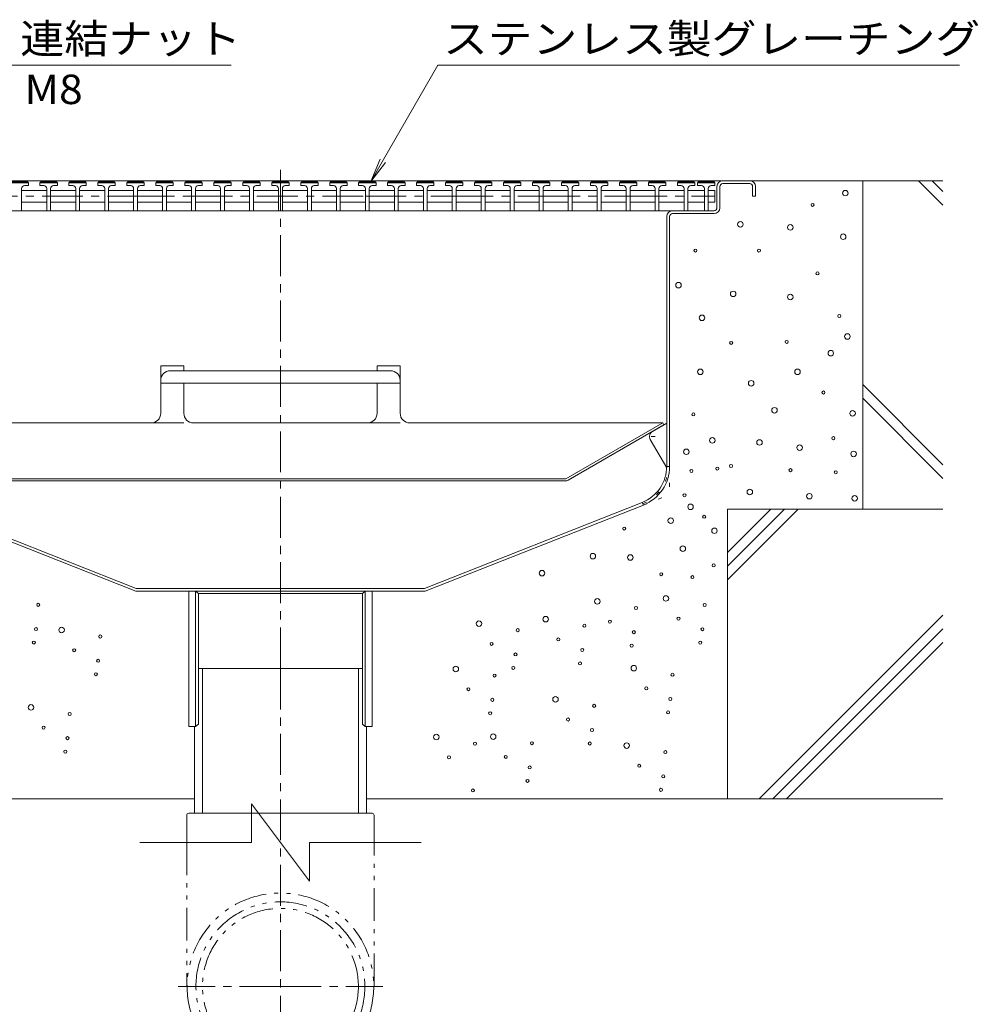
# Model space of a CAD drawing. Units: millimetres. Extents: x -1944 to 1963, y -1376 to 1315.
# Drawn here: x 1467 to 1963, y 348 to 857 of the extents above; entities that cross this region are included whole.
import ezdxf

# ---------------------------------------------------------------- set-up
doc = ezdxf.new("R2010")
doc.units = ezdxf.units.MM
doc.header["$LTSCALE"] = 5
for name, pattern in [('JWW_CENTER1', [6.773333, 4.233333, -0.846667, 0.846667, -0.846667]), ('JWW_HOJO', [1.693333, -1.27, 0.423333]), ('JWW_PHANTOM1', [6.773333, 3.386667, -0.846667, 0.423333, -0.846667, 0.423333, -0.846667])]:
    doc.linetypes.add(name, pattern=pattern)
for name, color, linetype in [('5-0', 7, 'Continuous'), ('5-2', 7, 'Continuous'), ('5-3', 7, 'Continuous'), ('5-5', 7, 'Continuous'), ('5-6', 7, 'Continuous'), ('5-8', 7, 'Continuous'), ('5-9', 7, 'Continuous')]:
    doc.layers.add(name, color=color, linetype=linetype)
doc.styles.add('ＭＳ ゴシック', font='txt', dxfattribs={"height": 1})

msp = doc.modelspace()

# ---------------------------------------------------------------- linework, layer by layer
at = {"layer": '5-0', "color": 3, "linetype": 'JWW_CENTER1', "lineweight": 9}
msp.add_line((1602.07, 521.35), (1602.07, 782.2), dxfattribs=at)
msp.add_line((1602.07, 521.35), (1602.07, 782.2), dxfattribs=at)
at = {"layer": '5-0', "color": 3, "linetype": 'Continuous', "lineweight": 9}
for p, q in [((1354.07, 773.85), (1845.07, 773.85)), ((1828.07, 759.85), (1828.07, 770.85)), ((1829.57, 770.85), (1829.57, 759.85)), ((1845.07, 772.35), (1831.07, 772.35)), ((1846.57, 770.85), (1846.57, 765.85)), ((1848.07, 770.85), (1848.07, 765.85)), ((1846.57, 765.85), (1848.07, 765.85)), ((1377.55, 758.35), (1805.07, 758.35)), ((1802.07, 625.97), (1802.07, 755.35)), ((1803.57, 755.35), (1803.57, 625.97)), ((1805.07, 758.35), (1826.57, 758.35)), ((1805.07, 756.85), (1826.57, 756.85)), ((1414.72, 607.37), (1527.42, 562.85)), ((1789.42, 607.37), (1676.72, 562.85)), ((1414.17, 605.98), (1527.13, 561.35)), ((1789.97, 605.98), (1677, 561.35)), ((1677, 561.35), (1527.13, 561.35)), ((1676.72, 562.85), (1527.42, 562.85)), ((1554.57, 491.35), (1554.57, 561.35)), ((1558.17, 491.35), (1558.17, 561.35)), ((1558.17, 561.35), (1559.57, 560.15)), ((1645.97, 561.35), (1644.57, 560.15)), ((1645.97, 491.35), (1645.97, 561.35)), ((1649.57, 561.35), (1649.57, 491.35)), ((1559.57, 492.55), (1559.57, 560.15)), ((1559.57, 560.15), (1644.57, 560.15)), ((1644.57, 492.55), (1644.57, 560.15)), ((1554.57, 491.35), (1558.17, 491.35)), ((1558.17, 491.35), (1559.57, 492.55)), ((1645.97, 491.35), (1644.57, 492.55)), ((1645.97, 491.35), (1649.57, 491.35))]:
    msp.add_line(p, q, dxfattribs=at)
at = {"layer": '5-0', "color": 2, "linetype": 'Continuous', "lineweight": 9}
for p, q in [((1540.07, 677.97), (1552.07, 677.97)), ((1540.07, 677.97), (1540.07, 653.48)), ((1552.07, 677.97), (1552.07, 675.53)), ((1664.07, 677.97), (1652.07, 677.97)), ((1652.07, 677.97), (1652.07, 675.53)), ((1664.07, 677.97), (1664.07, 653.48)), ((1545.07, 675.53), (1659.07, 675.53)), ((1664.07, 669.04), (1540.07, 669.04)), ((1552.07, 669.04), (1552.07, 653.48)), ((1652.07, 669.04), (1652.07, 653.48)), ((1404.15, 648.48), (1535.07, 648.48)), ((1647.07, 648.48), (1557.07, 648.48)), ((1799.99, 648.48), (1669.07, 648.48)), ((1749.92, 619.58), (1799.99, 648.48)), ((1751.04, 618.88), (1800.57, 647.48)), ((1799.99, 648.48), (1800.57, 647.48)), ((1454.56, 619.48), (1749.57, 619.48)), ((1454.6, 618.48), (1749.54, 618.48))]:
    msp.add_line(p, q, dxfattribs=at)
at = {"layer": '5-0', "color": 2, "linetype": 'JWW_PHANTOM1', "lineweight": 9}
for p, q in [((1535.07, 648.48), (1557.07, 648.48)), ((1647.07, 648.48), (1669.07, 648.48))]:
    msp.add_line(p, q, dxfattribs=at)
at = {"layer": '5-0', "color": 3, "linetype": 'JWW_HOJO', "lineweight": 9}
for p, q in [((1802.07, 625.97), (1803.57, 625.97)), ((1803.57, 625.97), (1803.57, 611.35)), ((1789.42, 607.37), (1789.97, 605.98)), ((1789.75, 605.89), (1803.57, 611.35))]:
    msp.add_line(p, q, dxfattribs=at)
at = {"layer": '5-0', "color": 3, "linetype": 'Continuous', "lineweight": 9}
for centre, radius, start, end in [((1831.07, 770.85), 3, 90, 180), ((1831.07, 770.85), 1.5, 90, 180), ((1845.07, 770.85), 3, 0, 90), ((1845.07, 770.85), 1.5, 0, 90), ((1826.57, 759.85), 3, 270, 0), ((1826.57, 759.85), 1.5, 270, 0), ((1805.07, 755.35), 3, 90, 180), ((1805.07, 755.35), 1.5, 90, 180), ((1782.07, 625.97), 20, 291.557, 0), ((1782.07, 625.97), 21.5, 291.557, 0)]:
    msp.add_arc(centre, radius, start, end, dxfattribs=at)
at = {"layer": '5-0', "color": 2, "linetype": 'Continuous', "lineweight": 9}
for centre, radius, start, end in [((1545.07, 670.53), 5, 90, 180), ((1659.07, 670.53), 5, 0, 90), ((1535.07, 653.48), 5, 270, 0), ((1557.07, 653.48), 5, 180, 268.5123), ((1647.07, 653.48), 5, 270, 0), ((1669.07, 653.48), 5, 180, 270), ((1557.07, 653.48), 5, 268.5123, 270), ((1749.54, 621.48), 3, 270, 300), ((1749.57, 620.18), 0.7, 270, 300)]:
    msp.add_arc(centre, radius, start, end, dxfattribs=at)
at = {"layer": '5-0', "color": 3, "linetype": 'JWW_HOJO', "lineweight": 9}
msp.add_arc((1782.07, 625.97), 20.75, 291.557, 0, dxfattribs=at)
at = {"layer": '5-2', "color": 3, "linetype": 'Continuous', "lineweight": 9}
for p, q in [((1471.57, 772.85), (1462.57, 772.85)), ((1463.07, 773.35), (1471.07, 773.35)), ((1468.07, 769.85), (1468.07, 758.35)), ((1469.57, 771.35), (1471.57, 771.35)), ((1471.57, 772.85), (1471.07, 773.35)), ((1471.57, 771.35), (1471.57, 772.85)), ((1477.57, 772.85), (1478.07, 773.35)), ((1477.57, 771.35), (1477.57, 772.85)), ((1486.57, 772.85), (1477.57, 772.85)), ((1479.57, 771.35), (1477.57, 771.35)), ((1478.07, 773.35), (1486.07, 773.35)), ((1481.07, 769.85), (1481.07, 758.35)), ((1483.07, 769.85), (1483.07, 758.35)), ((1484.57, 771.35), (1486.57, 771.35)), ((1486.57, 772.85), (1486.07, 773.35)), ((1486.57, 771.35), (1486.57, 772.85)), ((1492.57, 772.85), (1493.07, 773.35)), ((1492.57, 771.35), (1492.57, 772.85)), ((1501.57, 772.85), (1492.57, 772.85)), ((1494.57, 771.35), (1492.57, 771.35)), ((1493.07, 773.35), (1501.07, 773.35)), ((1496.07, 769.85), (1496.07, 758.35)), ((1498.07, 769.85), (1498.07, 758.35)), ((1499.57, 771.35), (1501.57, 771.35)), ((1501.57, 772.85), (1501.07, 773.35)), ((1501.57, 771.35), (1501.57, 772.85)), ((1507.57, 772.85), (1508.07, 773.35)), ((1507.57, 771.35), (1507.57, 772.85)), ((1516.57, 772.85), (1507.57, 772.85)), ((1509.57, 771.35), (1507.57, 771.35)), ((1508.07, 773.35), (1516.07, 773.35)), ((1511.07, 769.85), (1511.07, 758.35)), ((1513.07, 769.85), (1513.07, 758.35)), ((1514.57, 771.35), (1516.57, 771.35)), ((1516.57, 772.85), (1516.07, 773.35)), ((1516.57, 771.35), (1516.57, 772.85)), ((1522.57, 772.85), (1523.07, 773.35)), ((1522.57, 771.35), (1522.57, 772.85)), ((1531.57, 772.85), (1522.57, 772.85)), ((1524.57, 771.35), (1522.57, 771.35)), ((1523.07, 773.35), (1531.07, 773.35)), ((1526.07, 769.85), (1526.07, 758.35)), ((1528.07, 769.85), (1528.07, 758.35)), ((1529.57, 771.35), (1531.57, 771.35)), ((1531.57, 772.85), (1531.07, 773.35)), ((1531.57, 771.35), (1531.57, 772.85)), ((1537.57, 772.85), (1538.07, 773.35)), ((1537.57, 771.35), (1537.57, 772.85)), ((1546.57, 772.85), (1537.57, 772.85)), ((1539.57, 771.35), (1537.57, 771.35)), ((1538.07, 773.35), (1546.07, 773.35)), ((1541.07, 769.85), (1541.07, 758.35)), ((1543.07, 769.85), (1543.07, 758.35)), ((1544.57, 771.35), (1546.57, 771.35)), ((1546.57, 772.85), (1546.07, 773.35)), ((1546.57, 771.35), (1546.57, 772.85)), ((1552.57, 772.85), (1553.07, 773.35)), ((1552.57, 771.35), (1552.57, 772.85)), ((1561.57, 772.85), (1552.57, 772.85)), ((1554.57, 771.35), (1552.57, 771.35)), ((1553.07, 773.35), (1561.07, 773.35)), ((1556.07, 769.85), (1556.07, 758.35)), ((1558.07, 769.85), (1558.07, 758.35)), ((1559.57, 771.35), (1561.57, 771.35)), ((1561.57, 772.85), (1561.07, 773.35)), ((1561.57, 771.35), (1561.57, 772.85)), ((1567.57, 772.85), (1568.07, 773.35)), ((1567.57, 771.35), (1567.57, 772.85)), ((1576.57, 772.85), (1567.57, 772.85)), ((1569.57, 771.35), (1567.57, 771.35)), ((1568.07, 773.35), (1576.07, 773.35)), ((1571.07, 769.85), (1571.07, 758.35)), ((1573.07, 769.85), (1573.07, 758.35)), ((1574.57, 771.35), (1576.57, 771.35)), ((1576.57, 772.85), (1576.07, 773.35)), ((1576.57, 771.35), (1576.57, 772.85)), ((1582.57, 772.85), (1583.07, 773.35)), ((1582.57, 771.35), (1582.57, 772.85)), ((1591.57, 772.85), (1582.57, 772.85)), ((1584.57, 771.35), (1582.57, 771.35)), ((1583.07, 773.35), (1591.07, 773.35)), ((1586.07, 769.85), (1586.07, 758.35)), ((1588.07, 769.85), (1588.07, 758.35)), ((1589.57, 771.35), (1591.57, 771.35)), ((1591.57, 772.85), (1591.07, 773.35)), ((1591.57, 771.35), (1591.57, 772.85)), ((1597.57, 772.85), (1598.07, 773.35)), ((1597.57, 771.35), (1597.57, 772.85)), ((1606.57, 772.85), (1597.57, 772.85)), ((1599.57, 771.35), (1597.57, 771.35)), ((1598.07, 773.35), (1606.07, 773.35)), ((1601.07, 769.85), (1601.07, 758.35)), ((1603.07, 769.85), (1603.07, 758.35)), ((1604.57, 771.35), (1606.57, 771.35)), ((1606.57, 772.85), (1606.07, 773.35)), ((1606.57, 771.35), (1606.57, 772.85)), ((1612.57, 772.85), (1613.07, 773.35)), ((1612.57, 771.35), (1612.57, 772.85)), ((1621.57, 772.85), (1612.57, 772.85)), ((1614.57, 771.35), (1612.57, 771.35)), ((1613.07, 773.35), (1621.07, 773.35)), ((1616.07, 769.85), (1616.07, 758.35)), ((1618.07, 769.85), (1618.07, 758.35)), ((1619.57, 771.35), (1621.57, 771.35)), ((1621.57, 772.85), (1621.07, 773.35)), ((1621.57, 771.35), (1621.57, 772.85)), ((1627.57, 772.85), (1628.07, 773.35)), ((1627.57, 771.35), (1627.57, 772.85)), ((1636.57, 772.85), (1627.57, 772.85)), ((1629.57, 771.35), (1627.57, 771.35)), ((1628.07, 773.35), (1636.07, 773.35)), ((1631.07, 769.85), (1631.07, 758.35)), ((1633.07, 769.85), (1633.07, 758.35)), ((1634.57, 771.35), (1636.57, 771.35)), ((1636.57, 772.85), (1636.07, 773.35)), ((1636.57, 771.35), (1636.57, 772.85)), ((1642.57, 772.85), (1643.07, 773.35)), ((1642.57, 771.35), (1642.57, 772.85)), ((1651.57, 772.85), (1642.57, 772.85)), ((1644.57, 771.35), (1642.57, 771.35)), ((1643.07, 773.35), (1651.07, 773.35)), ((1646.07, 769.85), (1646.07, 758.35)), ((1648.07, 769.85), (1648.07, 758.35)), ((1649.57, 771.35), (1651.57, 771.35)), ((1651.57, 772.85), (1651.07, 773.35)), ((1651.57, 771.35), (1651.57, 772.85)), ((1657.57, 772.85), (1658.07, 773.35)), ((1657.57, 771.35), (1657.57, 772.85)), ((1666.57, 772.85), (1657.57, 772.85)), ((1659.57, 771.35), (1657.57, 771.35)), ((1658.07, 773.35), (1666.07, 773.35)), ((1661.07, 769.85), (1661.07, 758.35)), ((1663.07, 769.85), (1663.07, 758.35)), ((1664.57, 771.35), (1666.57, 771.35)), ((1666.57, 772.85), (1666.07, 773.35)), ((1666.57, 771.35), (1666.57, 772.85)), ((1672.57, 772.85), (1673.07, 773.35)), ((1672.57, 771.35), (1672.57, 772.85)), ((1681.57, 772.85), (1672.57, 772.85)), ((1674.57, 771.35), (1672.57, 771.35)), ((1673.07, 773.35), (1681.07, 773.35)), ((1676.07, 769.85), (1676.07, 758.35)), ((1678.07, 769.85), (1678.07, 758.35)), ((1679.57, 771.35), (1681.57, 771.35)), ((1681.57, 772.85), (1681.07, 773.35)), ((1681.57, 771.35), (1681.57, 772.85)), ((1687.57, 772.85), (1688.07, 773.35)), ((1687.57, 771.35), (1687.57, 772.85)), ((1696.57, 772.85), (1687.57, 772.85)), ((1689.57, 771.35), (1687.57, 771.35)), ((1688.07, 773.35), (1696.07, 773.35)), ((1691.07, 769.85), (1691.07, 758.35)), ((1693.07, 769.85), (1693.07, 758.35)), ((1694.57, 771.35), (1696.57, 771.35)), ((1696.57, 772.85), (1696.07, 773.35)), ((1696.57, 771.35), (1696.57, 772.85)), ((1702.57, 772.85), (1703.07, 773.35)), ((1702.57, 771.35), (1702.57, 772.85)), ((1711.57, 772.85), (1702.57, 772.85)), ((1704.57, 771.35), (1702.57, 771.35)), ((1703.07, 773.35), (1711.07, 773.35)), ((1706.07, 769.85), (1706.07, 758.35)), ((1708.07, 769.85), (1708.07, 758.35)), ((1709.57, 771.35), (1711.57, 771.35)), ((1711.57, 772.85), (1711.07, 773.35)), ((1711.57, 771.35), (1711.57, 772.85)), ((1717.57, 772.85), (1718.07, 773.35)), ((1717.57, 771.35), (1717.57, 772.85)), ((1726.57, 772.85), (1717.57, 772.85)), ((1719.57, 771.35), (1717.57, 771.35)), ((1718.07, 773.35), (1726.07, 773.35)), ((1721.07, 769.85), (1721.07, 758.35)), ((1723.07, 769.85), (1723.07, 758.35)), ((1724.57, 771.35), (1726.57, 771.35)), ((1726.57, 772.85), (1726.07, 773.35)), ((1726.57, 771.35), (1726.57, 772.85)), ((1732.57, 772.85), (1733.07, 773.35)), ((1732.57, 771.35), (1732.57, 772.85)), ((1741.57, 772.85), (1732.57, 772.85)), ((1734.57, 771.35), (1732.57, 771.35)), ((1733.07, 773.35), (1741.07, 773.35)), ((1736.07, 769.85), (1736.07, 758.35)), ((1738.07, 769.85), (1738.07, 758.35)), ((1739.57, 771.35), (1741.57, 771.35)), ((1741.57, 772.85), (1741.07, 773.35)), ((1741.57, 771.35), (1741.57, 772.85)), ((1747.57, 772.85), (1748.07, 773.35)), ((1747.57, 771.35), (1747.57, 772.85)), ((1756.57, 772.85), (1747.57, 772.85)), ((1749.57, 771.35), (1747.57, 771.35)), ((1748.07, 773.35), (1756.07, 773.35)), ((1751.07, 769.85), (1751.07, 758.35)), ((1753.07, 769.85), (1753.07, 758.35)), ((1754.57, 771.35), (1756.57, 771.35)), ((1756.57, 772.85), (1756.07, 773.35)), ((1756.57, 771.35), (1756.57, 772.85)), ((1762.57, 772.85), (1763.07, 773.35)), ((1762.57, 771.35), (1762.57, 772.85)), ((1771.57, 772.85), (1762.57, 772.85)), ((1764.57, 771.35), (1762.57, 771.35)), ((1763.07, 773.35), (1771.07, 773.35)), ((1766.07, 769.85), (1766.07, 758.35)), ((1768.07, 769.85), (1768.07, 758.35)), ((1769.57, 771.35), (1771.57, 771.35)), ((1771.57, 772.85), (1771.07, 773.35)), ((1771.57, 771.35), (1771.57, 772.85)), ((1777.57, 772.85), (1778.07, 773.35)), ((1777.57, 771.35), (1777.57, 772.85)), ((1786.57, 772.85), (1777.57, 772.85)), ((1779.57, 771.35), (1777.57, 771.35)), ((1778.07, 773.35), (1786.07, 773.35)), ((1781.07, 769.85), (1781.07, 758.35)), ((1783.07, 769.85), (1783.07, 758.35)), ((1784.57, 771.35), (1786.57, 771.35)), ((1786.57, 772.85), (1786.07, 773.35)), ((1786.57, 771.35), (1786.57, 772.85)), ((1792.57, 772.85), (1793.07, 773.35)), ((1792.57, 771.35), (1792.57, 772.85)), ((1801.57, 772.85), (1792.57, 772.85)), ((1794.57, 771.35), (1792.57, 771.35)), ((1793.07, 773.35), (1801.07, 773.35)), ((1796.07, 769.85), (1796.07, 758.35)), ((1798.07, 769.85), (1798.07, 758.35)), ((1799.57, 771.35), (1801.57, 771.35)), ((1801.57, 772.85), (1801.07, 773.35)), ((1801.57, 771.35), (1801.57, 772.85)), ((1807.57, 772.85), (1808.07, 773.35)), ((1807.57, 771.35), (1807.57, 772.85)), ((1816.57, 772.85), (1807.57, 772.85)), ((1809.57, 771.35), (1807.57, 771.35)), ((1808.07, 773.35), (1816.07, 773.35)), ((1811.07, 769.85), (1811.07, 758.35)), ((1813.07, 769.85), (1813.07, 758.35)), ((1814.57, 771.35), (1816.57, 771.35)), ((1816.57, 772.85), (1816.07, 773.35)), ((1816.57, 771.35), (1816.57, 772.85)), ((1818.07, 772.85), (1818.57, 773.35)), ((1818.07, 771.35), (1818.07, 772.85)), ((1827.07, 772.85), (1818.07, 772.85)), ((1820.07, 771.35), (1818.07, 771.35)), ((1818.57, 773.35), (1826.57, 773.35)), ((1821.57, 769.85), (1821.57, 758.35)), ((1823.57, 769.85), (1823.57, 758.35)), ((1825.07, 771.35), (1827.07, 771.35)), ((1827.07, 772.85), (1826.57, 773.35)), ((1827.07, 771.35), (1827.07, 772.85)), ((1468.07, 768.85), (1481.07, 768.85)), ((1483.07, 768.85), (1496.07, 768.85)), ((1498.07, 768.85), (1511.07, 768.85)), ((1513.07, 768.85), (1526.07, 768.85)), ((1528.07, 768.85), (1541.07, 768.85)), ((1543.07, 768.85), (1556.07, 768.85)), ((1558.07, 768.85), (1571.07, 768.85)), ((1573.07, 768.85), (1586.07, 768.85)), ((1588.07, 768.85), (1601.07, 768.85)), ((1603.07, 768.85), (1616.07, 768.85)), ((1618.07, 768.85), (1631.07, 768.85)), ((1633.07, 768.85), (1646.07, 768.85)), ((1648.07, 768.85), (1661.07, 768.85)), ((1663.07, 768.85), (1676.07, 768.85)), ((1678.07, 768.85), (1691.07, 768.85)), ((1693.07, 768.85), (1706.07, 768.85)), ((1708.07, 768.85), (1721.07, 768.85)), ((1723.07, 768.85), (1736.07, 768.85)), ((1738.07, 768.85), (1751.07, 768.85)), ((1753.07, 768.85), (1766.07, 768.85)), ((1768.07, 768.85), (1781.07, 768.85)), ((1783.07, 768.85), (1796.07, 768.85)), ((1798.07, 768.85), (1811.07, 768.85)), ((1813.07, 768.85), (1821.57, 768.85)), ((1823.57, 768.85), (1827.07, 768.85)), ((1827.07, 768.85), (1827.07, 762.85)), ((1481.07, 762.85), (1468.07, 762.85)), ((1483.07, 762.85), (1496.07, 762.85)), ((1498.07, 762.85), (1511.07, 762.85)), ((1526.07, 762.85), (1513.07, 762.85)), ((1528.07, 762.85), (1541.07, 762.85)), ((1543.07, 762.85), (1556.07, 762.85)), ((1558.07, 762.85), (1571.07, 762.85)), ((1573.07, 762.85), (1586.07, 762.85)), ((1601.07, 762.85), (1588.07, 762.85)), ((1603.07, 762.85), (1616.07, 762.85)), ((1618.07, 762.85), (1631.07, 762.85)), ((1646.07, 762.85), (1633.07, 762.85)), ((1648.07, 762.85), (1661.07, 762.85)), ((1663.07, 762.85), (1676.07, 762.85)), ((1691.07, 762.85), (1678.07, 762.85)), ((1693.07, 762.85), (1706.07, 762.85)), ((1708.07, 762.85), (1721.07, 762.85)), ((1736.07, 762.85), (1723.07, 762.85)), ((1738.07, 762.85), (1751.07, 762.85)), ((1753.07, 762.85), (1766.07, 762.85)), ((1781.07, 762.85), (1768.07, 762.85)), ((1783.07, 762.85), (1796.07, 762.85)), ((1798.07, 762.85), (1811.07, 762.85)), ((1821.57, 762.85), (1813.07, 762.85)), ((1823.57, 762.85), (1827.07, 762.85))]:
    msp.add_line(p, q, dxfattribs=at)
at = {"layer": '5-2', "color": 3, "linetype": 'JWW_CENTER1', "lineweight": 9}
for p, q in [((1377.07, 765.85), (1526.07, 765.85)), ((1526.07, 765.85), (1571.07, 765.85)), ((1556.07, 765.85), (1646.07, 765.85)), ((1646.07, 765.85), (1691.07, 765.85)), ((1691.07, 765.85), (1736.07, 765.85)), ((1736.07, 765.85), (1781.07, 765.85)), ((1781.07, 765.85), (1827.07, 765.85))]:
    msp.add_line(p, q, dxfattribs=at)
at = {"layer": '5-2', "color": 3, "linetype": 'Continuous', "lineweight": 9}
for centre, start, end in [((1469.57, 769.85), 90, 180), ((1479.57, 769.85), 0, 90), ((1484.57, 769.85), 90, 180), ((1494.57, 769.85), 0, 90), ((1499.57, 769.85), 90, 180), ((1509.57, 769.85), 0, 90), ((1514.57, 769.85), 90, 180), ((1524.57, 769.85), 0, 90), ((1529.57, 769.85), 90, 180), ((1539.57, 769.85), 0, 90), ((1544.57, 769.85), 90, 180), ((1554.57, 769.85), 0, 90), ((1559.57, 769.85), 90, 180), ((1569.57, 769.85), 0, 90), ((1574.57, 769.85), 90, 180), ((1584.57, 769.85), 0, 90), ((1589.57, 769.85), 90, 180), ((1599.57, 769.85), 0, 90), ((1604.57, 769.85), 90, 180), ((1614.57, 769.85), 0, 90), ((1619.57, 769.85), 90, 180), ((1629.57, 769.85), 0, 90), ((1634.57, 769.85), 90, 180), ((1644.57, 769.85), 0, 90), ((1649.57, 769.85), 90, 180), ((1659.57, 769.85), 0, 90), ((1664.57, 769.85), 90, 180), ((1674.57, 769.85), 0, 90), ((1679.57, 769.85), 90, 180), ((1689.57, 769.85), 0, 90), ((1694.57, 769.85), 90, 180), ((1704.57, 769.85), 0, 90), ((1709.57, 769.85), 90, 180), ((1719.57, 769.85), 0, 90), ((1724.57, 769.85), 90, 180), ((1734.57, 769.85), 0, 90), ((1739.57, 769.85), 90, 180), ((1749.57, 769.85), 0, 90), ((1754.57, 769.85), 90, 180), ((1764.57, 769.85), 0, 90), ((1769.57, 769.85), 90, 180), ((1779.57, 769.85), 0, 90), ((1784.57, 769.85), 90, 180), ((1794.57, 769.85), 0, 90), ((1799.57, 769.85), 90, 180), ((1809.57, 769.85), 0, 90), ((1814.57, 769.85), 90, 180), ((1820.07, 769.85), 0, 90), ((1825.07, 769.85), 90, 180)]:
    msp.add_arc(centre, 1.5, start, end, dxfattribs=at)
at = {"layer": '5-3', "color": 4, "linetype": 'Continuous', "lineweight": 9}
for p, q in [((1794.66, 644.07), (1802.07, 648.35)), ((1793.57, 639.97), (1802.07, 625.25))]:
    msp.add_line(p, q, dxfattribs=at)
at = {"layer": '5-3', "color": 4, "linetype": 'JWW_HOJO', "lineweight": 9}
msp.add_line((1796.16, 641.48), (1791.84, 641.48), dxfattribs=at)
at = {"layer": '5-3', "color": 4, "linetype": 'Continuous', "lineweight": 9}
msp.add_arc((1796.16, 641.48), 3, 120, 210.1501, dxfattribs=at)
at = {"layer": '5-5', "color": 7, "linetype": 'Continuous', "lineweight": 9}
for p, q in [((1462.29, 833.62), (1576.54, 833.62)), ((1648.86, 773.41), (1683.62, 833.62)), ((1683.62, 833.62), (1953.61, 833.62)), ((1648.86, 773.41), (1653.64, 784.96)), ((1648.86, 773.41), (1656.47, 783.33))]:
    msp.add_line(p, q, dxfattribs=at)
at = {"layer": '5-6', "color": 6, "linetype": 'Continuous', "lineweight": 9}
for p, q in [((1903.57, 773.85), (1903.57, 603.85)), ((1932.38, 773.85), (1945.07, 761.16)), ((1939.45, 773.85), (1945.07, 768.23)), ((1903.57, 668.31), (1945.07, 626.81)), ((1903.57, 661.23), (1945.07, 619.73)), ((1833.57, 603.85), (1833.57, 453.85)), ((1833.57, 603.85), (1945.07, 603.85)), ((1557.52, 453.85), (1066.69, 453.85)), ((1945.07, 453.85), (1646.62, 453.85))]:
    msp.add_line(p, q, dxfattribs=at)
for centre, radius in [((1894.54, 767.46), 1.43), ((1877.57, 761.36), 0.79), ((1840.22, 751.32), 1.43), ((1866.04, 749.71), 1.43), ((1893.46, 744.87), 1.43), ((1816.94, 737.72), 0.79), ((1849.82, 737.72), 0.79), ((1880.14, 725.91), 0.79), ((1808.18, 719.82), 1.43), ((1836.46, 715.29), 1.43), ((1866.04, 713.67), 1.43), ((1820.32, 702.92), 1.43), ((1891.45, 703.81), 0.79), ((1895.62, 693.24), 1.43), ((1835.44, 689.94), 0.79), ((1864.21, 690.45), 0.79), ((1887.01, 684.63), 1.43), ((1819.47, 674.94), 1.43), ((1869.8, 674.95), 1.43), ((1845.8, 669.03), 1.43), ((1883.22, 664.24), 0.79), ((1815.91, 652.94), 0.79), ((1857.89, 655.06), 1.43), ((1898.3, 653.44), 1.43), ((1825.7, 639.46), 1.43), ((1850.1, 638.4), 1.43), ((1870.88, 635.69), 1.43), ((1888.36, 640.61), 0.79), ((1812.25, 633.56), 1.43), ((1898.84, 632.46), 1.43), ((1835.33, 626.22), 0.79), ((1814.88, 623.65), 0.79), ((1828.24, 624.89), 0.79), ((1866.15, 624.04), 0.79), ((1889.61, 622.95), 0.79), ((1811.29, 611.02), 0.79), ((1845.12, 612.73), 1.43), ((1875.94, 610.55), 1.43), ((1899.4, 609.46), 1.43), ((1814.41, 605.04), 1.43), ((1804.16, 597.91), 1.43), ((1821.46, 599.91), 0.79), ((1780.06, 593.81), 0.79), ((1826.78, 592.67), 1.43), ((1810.42, 583.42), 1.43), ((1763.85, 579.53), 1.43), ((1783.24, 578.85), 1.43), ((1737.52, 570.72), 1.43), ((1799.23, 570.18), 0.79), ((1826.4, 574.75), 0.79), ((1815.4, 568.67), 0.79), ((1766.14, 556.11), 1.43), ((1801.66, 557.64), 1.43), ((1476.66, 554.32), 0.79), ((1786.18, 552.73), 0.79), ((1821.7, 554.27), 0.79), ((1704.87, 544.59), 1.43), ((1739.42, 546.89), 1.43), ((1772.65, 545.65), 0.79), ((1808.18, 547.18), 0.79), ((1475.53, 541.76), 0.79), ((1488.76, 541.31), 1.43), ((1724.9, 541.21), 0.79), ((1759.46, 543.52), 0.79), ((1785.05, 540.17), 0.79), ((1820.57, 541.71), 0.79), ((1474.38, 534.8), 0.79), ((1508.8, 537.94), 0.79), ((1745.93, 536.43), 0.79), ((1819.42, 534.75), 0.79), ((1495.28, 530.85), 0.79), ((1711.38, 534.13), 0.79), ((1758.33, 530.96), 0.79), ((1783.9, 533.21), 0.79), ((1507.67, 525.38), 0.79), ((1723.78, 528.66), 0.79), ((1692.89, 521.1), 1.43), ((1722.63, 521.7), 0.79), ((1757.18, 524), 0.79), ((1785.02, 521.56), 1.43), ((1506.53, 518.42), 0.79), ((1712.93, 517.72), 0.79), ((1805.06, 518.18), 0.79), ((1699.4, 510.64), 0.79), ((1791.54, 511.1), 0.79), ((1711.8, 505.16), 0.79), ((1744.48, 505.43), 1.43), ((1803.94, 505.62), 0.79), ((1472.92, 501.23), 1.43), ((1764.52, 502.06), 0.79), ((1492.96, 497.86), 0.79), ((1710.65, 498.2), 0.79), ((1751, 494.97), 0.79), ((1802.79, 498.66), 0.79), ((1479.44, 490.77), 0.79), ((1763.4, 489.5), 0.79), ((1491.83, 485.3), 0.79), ((1682.8, 485.88), 1.43), ((1712.24, 486.08), 1.43), ((1490.68, 478.34), 0.79), ((1702.84, 482.5), 0.79), ((1732.28, 482.71), 0.79), ((1762.25, 482.54), 0.79), ((1781.34, 481.48), 1.43), ((1689.32, 475.42), 0.79), ((1718.75, 475.62), 0.79), ((1801.38, 478.1), 0.79), ((1731.15, 470.15), 0.79), ((1787.85, 471.02), 0.79), ((1730, 463.19), 0.79), ((1800.25, 465.54), 0.79), ((1701.72, 458.24), 0.79), ((1799.1, 458.58), 0.79)]:
    msp.add_circle(centre, radius, dxfattribs=at)
at = {"layer": '5-8', "color": 6, "linetype": 'Continuous', "lineweight": 9}
for p, q in [((1845.07, 773.85), (1945.07, 773.85)), ((1833.57, 567.23), (1870.19, 603.85)), ((1833.57, 581.37), (1856.05, 603.85)), ((1833.57, 574.3), (1863.12, 603.85)), ((1849.94, 453.85), (1945.07, 548.97)), ((1857.02, 453.85), (1945.07, 541.9)), ((1864.09, 453.85), (1945.07, 534.83))]:
    msp.add_line(p, q, dxfattribs=at)
at = {"layer": '5-9', "color": 6, "linetype": 'Continuous', "lineweight": 9}
for p, q in [((1644.57, 521.35), (1559.57, 521.35)), ((1561.72, 521.35), (1561.72, 446.41)), ((1642.42, 521.35), (1642.42, 446.41)), ((1557.52, 491.35), (1557.52, 446.41)), ((1646.62, 491.35), (1646.62, 446.41)), ((1587.07, 431.36), (1587.07, 451.36)), ((1587.07, 451.36), (1617.07, 411.36)), ((1553.57, 445.41), (1553.57, 431.36)), ((1554.57, 446.41), (1649.57, 446.41)), ((1650.57, 445.41), (1650.57, 431.36)), ((1529.29, 431.36), (1587.07, 431.36)), ((1617.07, 431.36), (1674.85, 431.36)), ((1617.07, 431.36), (1617.07, 411.36))]:
    msp.add_line(p, q, dxfattribs=at)
at = {"layer": '5-9', "color": 6, "linetype": 'JWW_CENTER1', "lineweight": 9}
for p, q in [((1602.07, 521.35), (1602.07, 303.81)), ((1602.07, 356.84), (1549.05, 356.84)), ((1602.07, 356.84), (1655.09, 356.84))]:
    msp.add_line(p, q, dxfattribs=at)
at = {"layer": '5-9', "color": 6, "linetype": 'JWW_PHANTOM1', "lineweight": 9}
for p, q in [((1553.57, 431.36), (1553.57, 356.84)), ((1650.57, 356.84), (1650.57, 431.36))]:
    msp.add_line(p, q, dxfattribs=at)
for radius in [48.29, 43.74, 40.35]:
    msp.add_circle((1602.07, 356.84), radius, dxfattribs=at)
at = {"layer": '5-9', "color": 6, "linetype": 'Continuous', "lineweight": 9}
for centre, start, end in [((1554.57, 445.41), 90, 180), ((1649.57, 445.41), 0, 90)]:
    msp.add_arc(centre, 1, start, end, dxfattribs=at)

# ---------------------------------------------------------------- texts
at = {"layer": '5-5', "color": 2, "linetype": 'Continuous', "lineweight": 211, "style": 'ＭＳ ゴシック'}
for s, width, p in [('連結ナット', 1.1, (1467.32, 839.76)), ('ステンレス製グレーチング', 1.114583, (1686.29, 839.76))]:
    msp.add_text(s, height=15.24, dxfattribs=dict(at, width=width)).set_placement(p)
at = {"layer": '5-5', "color": 2, "linetype": 'Continuous', "lineweight": 9, "style": 'ＭＳ ゴシック', "width": 1.0625}
msp.add_text('M8', height=15.24, dxfattribs=at).set_placement((1469.51, 813.56))

doc.saveas('drawing.dxf')
